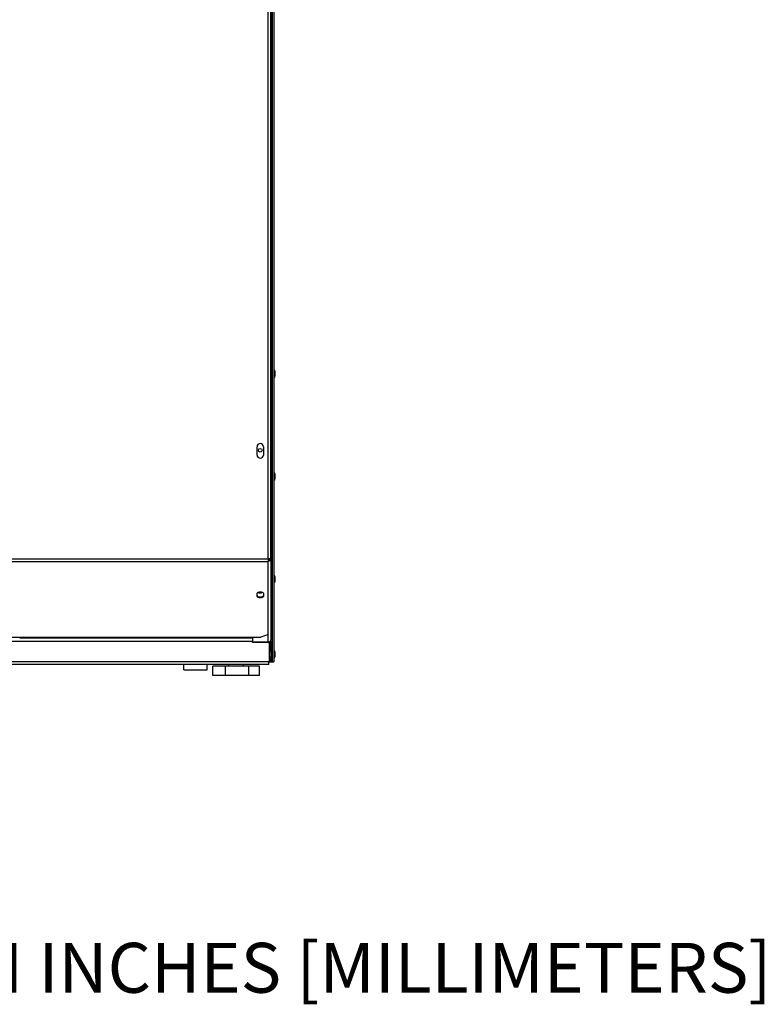
# Model space of a CAD drawing. Units: inches. Extents: x 215 to 398, y -268 to 34.
# Drawn here: x 372 to 398, y -85 to -52 of the extents above; entities that cross this region are included whole.
import ezdxf

# ---------------------------------------------------------------- set-up
doc = ezdxf.new("R2010")
doc.units = ezdxf.units.IN
doc.header["$LTSCALE"] = 16.666667
doc.header["$MEASUREMENT"] = 0
for name, color, linetype, lineweight in [('Symbols(Dexter)', 7, 'Continuous', 20), ('Visible Edges(Dexter)', 7, 'Continuous', 25), ('Visible Tangent Edges(Dexter)', 7, 'Continuous', 25)]:
    doc.layers.add(name, color=color, linetype=linetype, lineweight=lineweight)
doc.styles.add('NOTESBigText', font='ARIALN.TTF', dxfattribs={"width": 0.8})

msp = doc.modelspace()

# ---------------------------------------------------------------- linework, layer by layer
at = {"layer": 'Visible Edges(Dexter)'}
for p, q in [((380.922, -73.6647), (380.922, -5.9156)), ((380.9698, -5.9156), (380.9698, -73.6647)), ((380.8742, -72.7272), (380.8742, -39.4772)), ((380.8698, -70.1639), (380.8698, -49.6425)), ((380.9848, -63.7272), (380.9698, -63.7272)), ((380.9848, -63.7272), (380.9848, -63.9772)), ((380.9848, -63.9772), (380.9698, -63.9772)), ((381.0058, -63.7647), (381.0058, -63.9397)), ((380.3953, -66.6233), (380.3953, -66.3421)), ((380.6141, -66.3421), (380.6141, -66.6233)), ((380.9848, -67.2272), (380.9698, -67.2272)), ((380.9848, -67.2272), (380.9848, -67.4772)), ((381.0058, -67.2647), (381.0058, -67.4397)), ((380.9848, -67.4772), (380.9698, -67.4772)), ((380.7797, -70.1639), (380.7797, -70.2474)), ((380.8698, -70.1639), (380.7797, -70.1639)), ((380.7797, -72.7391), (380.7797, -70.2474)), ((380.8698, -70.1639), (380.8698, -72.9222)), ((380.984, -70.7272), (380.9698, -70.7272)), ((380.984, -70.7272), (380.984, -70.9772)), ((381.005, -70.7647), (381.005, -70.9397)), ((380.984, -70.9772), (380.9698, -70.9772)), ((380.3952, -71.4408), (380.3952, -71.3355)), ((380.6142, -71.3355), (380.6142, -71.4408)), ((380.7797, -72.7391), (380.5297, -72.8328)), ((380.8742, -72.7272), (380.922, -72.7272)), ((379.7797, -72.8393), (359.3111, -72.8393)), ((372.3062, -72.8393), (372.3062, -72.8522)), ((372.3062, -72.8522), (380.2448, -72.8522)), ((379.7797, -72.8328), (380.5297, -72.8328)), ((379.7797, -72.8393), (379.7797, -72.8328)), ((380.2448, -72.8328), (380.2448, -73.0054)), ((380.2448, -73.0127), (380.2448, -73.0054)), ((380.7797, -73.0054), (380.2448, -73.0054)), ((380.7797, -73.0127), (380.2448, -73.0127)), ((380.8199, -73.6647), (380.8199, -73.0032)), ((380.922, -72.9745), (380.8622, -72.9745)), ((380.8622, -72.9745), (380.8622, -73.6647)), ((380.8698, -72.9222), (380.8698, -72.9226)), ((380.984, -73.2897), (380.9698, -73.2897)), ((380.984, -73.2897), (380.984, -73.5397)), ((381.005, -73.3272), (381.005, -73.5022)), ((380.8199, -73.6647), (354.1178, -73.6647)), ((380.7968, -73.7557), (354.1405, -73.7557)), ((377.8983, -73.9467), (377.8983, -73.7557)), ((378.6953, -73.9467), (378.6953, -73.7557)), ((379.4374, -73.8217), (379.4374, -73.7557)), ((379.9374, -73.8217), (379.9374, -73.7557)), ((380.7968, -73.7557), (380.7968, -73.6647)), ((380.8199, -73.6647), (380.8595, -73.6647)), ((380.8622, -73.6647), (380.8595, -73.6647)), ((380.8622, -73.6647), (380.922, -73.6647)), ((380.922, -73.6647), (380.9698, -73.6647)), ((380.984, -73.5397), (380.9698, -73.5397)), ((377.8983, -73.9467), (378.6953, -73.9467)), ((379.3217, -73.8217), (378.8943, -73.8217)), ((378.8943, -74.1337), (378.8943, -73.8217)), ((379.3217, -74.1337), (378.8943, -74.1337)), ((379.3217, -74.1337), (379.3217, -73.8217)), ((380.1147, -73.8217), (379.3217, -73.8217)), ((380.1147, -74.1337), (379.3217, -74.1337)), ((380.4805, -73.8217), (380.1147, -73.8217)), ((380.1147, -74.1337), (380.1147, -73.8217)), ((380.4805, -74.1337), (380.1147, -74.1337)), ((380.4805, -74.1337), (380.4805, -73.8217))]:
    msp.add_line(p, q, dxfattribs=at)
msp.add_circle((380.5022, -66.4592), 0.0625, dxfattribs=at)
for centre, radius, start, end in [((380.9618, -63.7647), 0.044, 0, 58.49765), ((380.876, -63.8834), 0.125, 90.84801, 92.86598), ((380.876, -63.8209), 0.125, 267.13402, 269.15199), ((380.9618, -63.9397), 0.044, 301.50235, 0), ((380.5047, -66.3421), 0.1094, 0, 180), ((380.5047, -66.6233), 0.1094, 180, 0), ((380.876, -67.3834), 0.125, 90.84801, 92.86598), ((380.9618, -67.2647), 0.044, 0, 58.49765), ((380.876, -67.3209), 0.125, 267.13402, 269.15199), ((380.9618, -67.4397), 0.044, 301.50235, 0), ((380.8752, -70.8834), 0.125, 90.48129, 92.49889), ((380.961, -70.7647), 0.044, 0, 58.49765), ((380.8752, -70.8209), 0.125, 267.50111, 269.51871), ((380.961, -70.9397), 0.044, 301.50235, 0), ((380.7797, -72.9226), 0.0901, 270, 0), ((380.8752, -73.4459), 0.125, 95.9926, 116.27499), ((380.961, -73.3272), 0.044, 0, 58.49765), ((380.8752, -73.3834), 0.125, 243.72501, 264.0074), ((380.961, -73.5022), 0.044, 301.50235, 0)]:
    msp.add_arc(centre, radius, start, end, dxfattribs=at)
for centre, major_axis, ratio, start_param, end_param in [((380.7797, -70.1541), (0.0901, 0), 0.9271839, 4.712389, 6.1655531), ((380.7797, -70.1541), (0.0625, 0), 0.9271839, 4.712389, 6.1131797), ((380.5047, -71.3355), (-0.1095, 0), 0.3746066, 3.1415927, 6.2831853), ((380.5047, -71.4152), (-0.1095, 0), 0.3746066, 0, 3.1415927), ((380.5047, -71.4408), (0.1095, 0), 0.3746066, 3.1415927, 6.2831853), ((380.4948, -71.3006), (0.0625, 0), 0.3746066, 3.3075852, 6.3287883), ((380.4948, -71.275), (0.0625, 0), 0.3746066, 4.3115119, 5.2356849), ((380.7797, -72.9222), (0.0901, 0), 0.9271839, 5.4996767, 6.2831853)]:
    msp.add_ellipse(centre, major_axis=major_axis, ratio=ratio, start_param=start_param, end_param=end_param, dxfattribs=at)
msp.add_open_spline([(380.922, -72.7272), (380.922, -72.7284), (380.9192, -72.7296), (380.9082, -72.7321), (380.9001, -72.7333), (380.8839, -72.7352), (380.8771, -72.736), (380.8698, -72.7367)], degree=3, knots=[0, 0, 0, 0, 0.11028973, 0.11028973, 0.22052384, 0.22052384, 0.28659828, 0.28659828, 0.28659828, 0.28659828], dxfattribs=at)
for points in [[(380.8698, -72.7307), (380.8727, -72.7295), (380.8742, -72.7284), (380.8742, -72.7272)], [(380.8435, -72.9812), (380.8268, -72.9966), (380.8033, -73.0055), (380.7797, -73.0054)], [(380.8609, -72.9617), (380.8617, -72.9659), (380.8622, -72.9702), (380.8622, -72.9745)], [(380.922, -72.9745), (380.922, -72.9353), (380.9017, -72.8968), (380.8698, -72.8743)]]:
    msp.add_open_spline(points, degree=3, dxfattribs=at)
at = {"layer": 'Visible Tangent Edges(Dexter)'}
for p, q in [((380.7797, -70.1639), (380.7797, -49.6697)), ((359.3111, -70.1639), (380.7797, -70.1639)), ((359.3111, -70.2474), (380.7797, -70.2474)), ((380.8117, -70.2039), (380.8117, -70.1639)), ((380.7797, -73.0054), (380.7797, -72.7391)), ((380.2448, -72.9745), (354.1178, -72.9745)), ((359.3111, -72.8328), (379.7797, -72.8328)), ((380.8595, -73.3219), (380.8595, -72.9644)), ((380.8595, -73.6647), (380.8595, -73.5074))]:
    msp.add_line(p, q, dxfattribs=at)

# ---------------------------------------------------------------- texts
at = {"layer": 'Symbols(Dexter)', "color": 7, "insert": (350.7396, -85.4773), "char_height": 1.7, "attachment_point": 7, "style": 'NOTESBigText'}
msp.add_mtext('DIMENSIONS ARE IN INCHES [MILLIMETERS]', dxfattribs=at)

doc.saveas('drawing.dxf')
